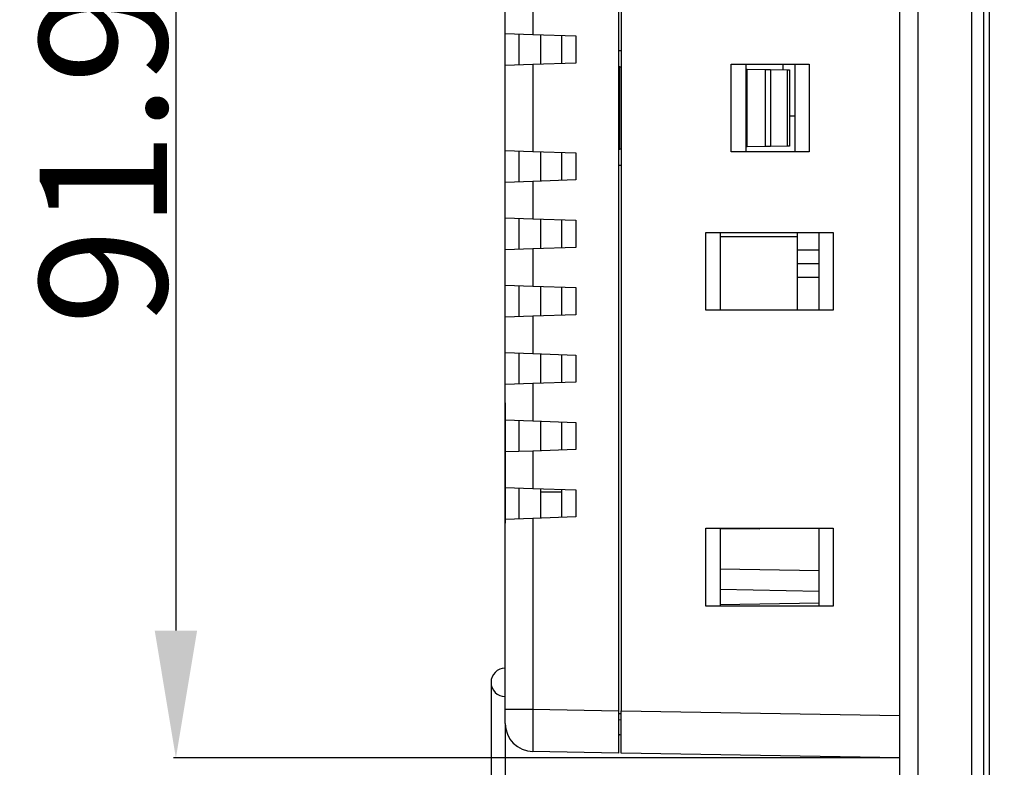
# Model space of a CAD drawing. Units: millimetres. Extents: x 205 to 797, y 240 to 655.
# Drawn here: x 467 to 537, y 371 to 424 of the extents above; entities that cross this region are included whole.
import ezdxf

# ---------------------------------------------------------------- set-up
doc = ezdxf.new("R2010")
doc.units = ezdxf.units.MM
doc.header["$MEASUREMENT"] = 0
doc.layers.add('Layer0000', color=7, linetype='Continuous', lineweight=20)
doc.dimstyles.get("Standard").update_dxf_attribs({"dimtxt": 9, "dimasz": 9, "dimexe": 0.18, "dimexo": 0.0625, "dimgap": 0.5, "dimtad": 1, "dimzin": 0, "dimdsep": 46, "dimtxsty": 'Standard', "dimcen": 0.09, "dimadec": 0, "dimazin": 0, "dimtfac": 1, "dimtofl": 0, "dimtmove": 0, "dimatfit": 3, "dimfxl": 1, "dimtolj": 1, "dimtzin": 0, "dimarcsym": 0})

# ---------------------------------------------------------------- blocks, each defined once
blk = doc.blocks.new('*D46')
at = {"color": 0, "lineweight": -2}
for p, q in [((501.734, 374.099), (501.734, 323.616)), ((535.934, 367.937), (535.934, 323.616)), ((526.934, 323.796), (510.734, 323.796)), ((535.934, 323.796), (574.618, 323.796))]:
    blk.add_line(p, q, dxfattribs=at)
at = {"color": 0}
for points in [[(510.734, 325.296), (510.734, 322.296), (501.734, 323.796)], [(526.934, 322.296), (526.934, 325.296), (535.934, 323.796)]]:
    blk.add_solid(points, dxfattribs=at)
at = {"layer": 'Defpoints', "color": 0}
for p in [(501.734, 374.161), (535.934, 368), (501.734, 323.796)]:
    blk.add_point(p, dxfattribs=at)
at = {"color": 0, "insert": (559.776, 328.932), "char_height": 9, "attachment_point": 5}
blk.add_mtext('\\A1;34.20', dxfattribs=at)
blk = doc.blocks.new('*D47')
at = {"color": 0, "lineweight": -2}
for p, q in [((500.734, 376.993), (500.734, 306.919)), ((535.934, 367.937), (535.934, 306.919)), ((526.934, 307.099), (509.734, 307.099)), ((535.934, 307.099), (574.618, 307.099))]:
    blk.add_line(p, q, dxfattribs=at)
at = {"color": 0}
for points in [[(509.734, 308.599), (509.734, 305.599), (500.734, 307.099)], [(526.934, 305.599), (526.934, 308.599), (535.934, 307.099)]]:
    blk.add_solid(points, dxfattribs=at)
at = {"layer": 'Defpoints', "color": 0}
for p in [(500.734, 377.056), (535.934, 368), (500.734, 307.099)]:
    blk.add_point(p, dxfattribs=at)
at = {"color": 0, "insert": (559.776, 312.234), "char_height": 9, "attachment_point": 5}
blk.add_mtext('\\A1;35.20', dxfattribs=at)
blk = doc.blocks.new('*D48')
at = {"color": 0, "lineweight": -2}
for p, q in [((529.571, 463.579), (478.283, 463.579)), ((478.463, 454.579), (478.463, 380.712)), ((529.571, 371.712), (478.283, 371.712))]:
    blk.add_line(p, q, dxfattribs=at)
at = {"color": 0}
for points in [[(479.963, 454.579), (476.963, 454.579), (478.463, 463.579)], [(476.963, 380.712), (479.963, 380.712), (478.463, 371.712)]]:
    blk.add_solid(points, dxfattribs=at)
at = {"layer": 'Defpoints', "color": 0}
for p in [(529.634, 463.579), (478.463, 371.712), (529.634, 371.712)]:
    blk.add_point(p, dxfattribs=at)
at = {"color": 0, "insert": (473.328, 417.646), "char_height": 9, "attachment_point": 5, "rotation": 90}
blk.add_mtext('\\A1;91.90', dxfattribs=at)

msp = doc.modelspace()

# ---------------------------------------------------------------- linework, layer by layer
at = {"layer": 'Layer0000', "color": 7, "linetype": 'Continuous', "lineweight": 25}
for p, q in [((535.934, 467.292), (535.934, 368)), ((530.934, 368.638), (530.934, 466.653)), ((534.705, 368.968), (534.705, 466.323)), ((535.549, 466.323), (535.549, 368.968)), ((529.634, 370.396), (529.634, 464.896)), ((509.734, 460.236), (509.734, 375.056)), ((509.934, 460.236), (509.934, 375.056)), ((501.734, 422.908), (501.734, 425.407)), ((503.699, 425.475), (503.699, 422.839)), ((501.734, 420.645), (501.734, 422.908)), ((501.734, 422.908), (503.699, 422.839)), ((502.699, 422.874), (502.699, 420.679)), ((503.699, 422.839), (506.716, 422.734)), ((504.234, 422.82), (504.234, 420.732)), ((505.734, 420.785), (505.734, 422.768)), ((506.716, 422.734), (506.716, 420.819)), ((509.734, 421.708), (509.934, 421.711)), ((503.699, 420.713), (501.734, 420.645)), ((501.734, 414.646), (501.734, 420.645)), ((506.716, 420.819), (503.699, 420.713)), ((503.699, 420.713), (503.699, 414.577)), ((509.828, 420.548), (509.734, 420.55)), ((509.828, 414.743), (509.828, 420.548)), ((509.828, 420.548), (509.934, 420.546)), ((517.716, 414.546), (517.716, 420.746)), ((517.716, 420.746), (523.216, 420.746)), ((518.734, 420.746), (518.734, 414.546)), ((518.734, 420.393), (518.834, 420.391)), ((518.834, 420.391), (520.126, 420.368)), ((518.834, 414.901), (518.834, 420.391)), ((520.126, 420.368), (520.48, 420.362)), ((520.126, 414.923), (520.126, 420.368)), ((520.48, 420.362), (521.687, 420.341)), ((520.48, 420.362), (520.48, 414.929)), ((521.384, 420.346), (521.384, 420.746)), ((521.687, 420.341), (521.834, 420.339)), ((521.687, 414.95), (521.687, 420.341)), ((521.834, 420.339), (521.834, 414.953)), ((522.234, 414.546), (522.234, 420.746)), ((523.216, 420.746), (523.216, 414.546)), ((521.834, 417.096), (522.234, 417.096)), ((518.834, 414.901), (518.734, 414.899)), ((520.126, 414.923), (518.834, 414.901)), ((520.48, 414.929), (520.126, 414.923)), ((521.687, 414.95), (520.48, 414.929)), ((521.834, 414.953), (521.687, 414.95)), ((521.834, 414.953), (521.834, 414.95)), ((501.734, 412.383), (501.734, 414.646)), ((501.734, 414.646), (503.699, 414.577)), ((502.699, 414.612), (502.699, 412.417)), ((503.699, 414.577), (506.716, 414.472)), ((504.234, 414.558), (504.234, 412.47)), ((505.734, 412.523), (505.734, 414.506)), ((506.716, 414.472), (506.716, 412.557)), ((509.734, 414.742), (509.828, 414.743)), ((509.934, 414.745), (509.828, 414.743)), ((523.216, 414.546), (517.716, 414.546)), ((509.934, 413.58), (509.734, 413.584)), ((503.699, 412.451), (501.734, 412.383)), ((501.734, 409.884), (501.734, 412.383)), ((506.716, 412.557), (503.699, 412.451)), ((503.699, 412.451), (503.699, 409.815)), ((501.734, 407.621), (501.734, 409.884)), ((501.734, 409.884), (503.699, 409.815)), ((502.699, 409.85), (502.699, 407.655)), ((503.699, 409.815), (506.716, 409.71)), ((504.234, 409.796), (504.234, 407.708)), ((505.734, 407.761), (505.734, 409.744)), ((506.716, 409.71), (506.716, 407.795)), ((515.916, 408.846), (524.916, 408.846)), ((515.916, 403.346), (515.916, 408.846)), ((516.934, 408.846), (516.934, 403.346)), ((522.384, 408.545), (516.934, 408.545)), ((522.384, 407.613), (522.384, 408.846)), ((523.934, 403.346), (523.934, 408.846)), ((524.916, 408.846), (524.916, 403.346)), ((506.716, 407.795), (503.699, 407.689)), ((503.699, 407.689), (501.734, 407.621)), ((501.734, 405.122), (501.734, 407.621)), ((503.699, 407.689), (503.699, 405.053)), ((522.384, 406.645), (522.384, 407.613)), ((522.384, 407.613), (523.934, 407.613)), ((522.384, 405.677), (522.384, 406.645)), ((522.384, 406.645), (523.934, 406.645)), ((501.734, 402.859), (501.734, 405.122)), ((501.734, 405.122), (503.699, 405.053)), ((502.699, 405.088), (502.699, 402.893)), ((503.699, 405.053), (506.716, 404.948)), ((504.234, 405.034), (504.234, 402.946)), ((522.384, 403.346), (522.384, 405.677)), ((523.934, 405.677), (522.384, 405.677)), ((505.734, 402.999), (505.734, 404.982)), ((506.716, 404.948), (506.716, 403.033)), ((503.699, 402.927), (501.734, 402.859)), ((506.716, 403.033), (503.699, 402.927)), ((503.699, 402.927), (503.699, 400.291)), ((524.916, 403.346), (515.916, 403.346)), ((501.734, 400.36), (501.734, 402.859)), ((501.734, 398.097), (501.734, 400.36)), ((501.734, 400.36), (503.699, 400.291)), ((502.699, 400.326), (502.699, 398.131)), ((503.699, 400.291), (506.716, 400.186)), ((504.234, 400.272), (504.234, 398.184)), ((505.734, 398.237), (505.734, 400.22)), ((506.716, 400.186), (506.716, 398.271)), ((503.699, 398.165), (501.734, 398.097)), ((501.734, 395.598), (501.734, 398.097)), ((506.716, 398.271), (503.699, 398.165)), ((503.699, 398.165), (503.699, 395.529)), ((501.734, 393.335), (501.734, 395.598)), ((501.734, 395.598), (503.699, 395.529)), ((502.699, 395.564), (502.699, 393.369)), ((503.699, 395.529), (506.716, 395.424)), ((504.234, 395.51), (504.234, 393.422)), ((505.734, 393.475), (505.734, 395.458)), ((506.716, 395.424), (506.716, 393.509)), ((503.699, 393.403), (501.734, 393.335)), ((501.734, 390.836), (501.734, 393.335)), ((506.716, 393.509), (503.699, 393.403)), ((503.699, 393.403), (503.699, 390.767)), ((501.734, 388.573), (501.734, 390.836)), ((501.734, 390.836), (503.699, 390.767)), ((502.699, 390.802), (502.699, 388.607)), ((503.699, 390.767), (506.716, 390.662)), ((504.234, 390.748), (504.234, 388.66)), ((505.734, 390.485), (504.234, 390.485)), ((505.734, 388.713), (505.734, 390.696)), ((506.716, 390.662), (506.716, 388.747)), ((503.699, 388.641), (501.734, 388.573)), ((501.734, 375.161), (501.734, 388.573)), ((506.716, 388.747), (503.699, 388.641)), ((503.699, 388.641), (503.699, 375.161)), ((515.916, 382.446), (515.916, 387.946)), ((515.916, 387.946), (524.916, 387.946)), ((516.934, 387.946), (516.934, 382.446)), ((516.934, 387.924), (519.734, 387.909)), ((519.734, 387.909), (519.734, 387.946)), ((523.934, 382.446), (523.934, 387.946)), ((524.916, 387.946), (524.916, 382.446)), ((523.934, 384.941), (516.934, 385.063)), ((523.934, 383.488), (516.934, 383.61)), ((524.916, 382.446), (515.916, 382.446)), ((516.934, 382.553), (523.934, 382.676)), ((501.734, 374.161), (501.734, 375.161)), ((501.734, 375.161), (503.699, 375.161)), ((503.699, 375.161), (509.734, 375.056)), ((509.734, 375.056), (509.734, 372.056)), ((509.734, 374.845), (509.934, 374.849)), ((509.934, 374.399), (509.734, 374.395)), ((509.934, 375.056), (529.634, 374.712)), ((509.934, 372.056), (509.934, 375.056)), ((509.828, 373.356), (509.734, 373.356)), ((509.828, 373.356), (509.934, 373.368)), ((509.734, 372.056), (503.699, 372.161)), ((529.634, 371.712), (509.934, 372.056))]:
    msp.add_line(p, q, dxfattribs=at)
for centre, radius, start, end in [((501.734, 377.056), 1, 90, 180), ((501.734, 377.056), 1, 180, 270), ((568.176, 373.661), 64.494, 178.6675, 181.3325), ((503.734, 374.161), 2, 180, 269)]:
    msp.add_arc(centre, radius, start, end, dxfattribs=at)
for points in [[(501.734, 396.813), (501.734, 396.813), (501.734, 395.918), (501.734, 394.813)], [(501.734, 395.684), (501.734, 395.678), (501.734, 394.714), (501.734, 394.708)], [(501.734, 395.54), (501.734, 395.53), (501.734, 393.458), (501.734, 393.448)], [(501.734, 395.54), (501.734, 395.53), (501.734, 393.458), (501.734, 393.448)], [(501.734, 395.268), (501.734, 395.278), (501.734, 395.53), (501.734, 395.54)], [(501.734, 395.54), (501.734, 395.53), (501.734, 395.278), (501.734, 395.268)], [(501.734, 395.446), (501.734, 395.358), (501.734, 395.234), (501.734, 395.074)], [(501.734, 394.708), (501.734, 394.714), (501.734, 395.341), (501.734, 395.348)], [(501.734, 395.268), (501.734, 395.258), (501.734, 393.458), (501.734, 393.448)], [(501.734, 393.448), (501.734, 393.458), (501.734, 395.258), (501.734, 395.268)], [(501.734, 395.074), (501.734, 395.069), (501.734, 394.939), (501.734, 394.934)], [(501.734, 394.539), (501.734, 394.544), (501.734, 394.989), (501.734, 394.994)], [(501.734, 394.994), (501.734, 394.984), (501.734, 394.718), (501.734, 394.708)], [(501.734, 394.951), (501.734, 394.942), (501.734, 392.869), (501.734, 392.86)], [(501.734, 392.86), (501.734, 392.869), (501.734, 394.942), (501.734, 394.951)], [(501.734, 394.951), (501.734, 394.942), (501.734, 393.312), (501.734, 393.303)], [(501.734, 393.303), (501.734, 393.312), (501.734, 394.942), (501.734, 394.951)], [(501.734, 394.92), (501.734, 394.443), (501.734, 393.729), (501.734, 393.491)], [(501.734, 394.92), (501.734, 394.223), (501.734, 393.177), (501.734, 392.828)], [(501.734, 394.827), (501.734, 394.742), (501.734, 394.536), (501.734, 394.454)], [(501.734, 394.813), (501.734, 394.803), (501.734, 388.323), (501.734, 388.313)], [(501.734, 394.084), (501.734, 394.09), (501.734, 394.534), (501.734, 394.539)], [(501.734, 394.454), (501.734, 394.423), (501.734, 394.359), (501.734, 394.34)], [(501.734, 394.386), (501.734, 394.378), (501.734, 393.653), (501.734, 393.646)], [(501.734, 394.371), (501.734, 394.364), (501.734, 393.367), (501.734, 393.36)], [(501.734, 393.697), (501.734, 393.704), (501.734, 394.364), (501.734, 394.371)], [(501.734, 394.371), (501.734, 394.361), (501.734, 394.094), (501.734, 394.084)], [(501.734, 393.448), (501.734, 393.457), (501.734, 394.32), (501.734, 394.328)], [(501.734, 393.448), (501.734, 393.458), (501.734, 394.261), (501.734, 394.271)], [(501.734, 394.271), (501.734, 394.263), (501.734, 393.457), (501.734, 393.448)], [(501.734, 393.448), (501.734, 393.458), (501.734, 394.207), (501.734, 394.217)], [(501.734, 393.72), (501.734, 393.727), (501.734, 394.198), (501.734, 394.206)], [(501.734, 393.124), (501.734, 393.134), (501.734, 393.923), (501.734, 393.933)], [(501.734, 393.933), (501.734, 393.923), (501.734, 393.707), (501.734, 393.697)], [(501.734, 393.448), (501.734, 393.458), (501.734, 393.71), (501.734, 393.72)], [(501.734, 393.646), (501.734, 393.636), (501.734, 393.458), (501.734, 393.448)], [(501.734, 393.36), (501.734, 393.35), (501.734, 393.134), (501.734, 393.124)], [(501.734, 392.313), (501.734, 392.303), (501.734, 388.823), (501.734, 388.813)], [(501.734, 388.813), (501.734, 388.823), (501.734, 392.303), (501.734, 392.313)], [(501.734, 392.313), (501.734, 392.303), (501.734, 388.823), (501.734, 388.813)], [(501.734, 388.813), (501.734, 388.823), (501.734, 392.303), (501.734, 392.313)], [(501.734, 392.313), (501.734, 392.303), (501.734, 388.823), (501.734, 388.813)], [(501.734, 388.813), (501.734, 388.823), (501.734, 392.303), (501.734, 392.313)], [(501.734, 392.313), (501.734, 392.303), (501.734, 388.823), (501.734, 388.813)], [(501.734, 388.813), (501.734, 388.823), (501.734, 392.303), (501.734, 392.313)], [(501.734, 391.558), (501.734, 391.624), (501.734, 391.824), (501.734, 391.958)], [(501.734, 391.709), (501.734, 391.217), (501.734, 389.742), (501.734, 388.759)], [(501.734, 389.516), (501.734, 389.526), (501.734, 391.601), (501.734, 391.611)], [(501.734, 391.611), (501.734, 391.605), (501.734, 391.245), (501.734, 391.239)], [(501.734, 390.423), (501.734, 390.433), (501.734, 391.599), (501.734, 391.609)], [(501.734, 390.363), (501.734, 390.373), (501.734, 391.599), (501.734, 391.609)], [(501.734, 391.609), (501.734, 391.599), (501.734, 389.528), (501.734, 389.518)], [(501.734, 391.609), (501.734, 390.912), (501.734, 389.866), (501.734, 389.518)], [(501.734, 391.609), (501.734, 390.912), (501.734, 389.866), (501.734, 389.518)], [(501.734, 391.608), (501.734, 391.598), (501.734, 389.526), (501.734, 389.516)], [(501.734, 389.516), (501.734, 389.526), (501.734, 391.598), (501.734, 391.608)], [(501.734, 391.608), (501.734, 391.599), (501.734, 390.445), (501.734, 390.436)], [(501.734, 390.436), (501.734, 390.445), (501.734, 391.599), (501.734, 391.608)], [(501.734, 391.608), (501.734, 391.598), (501.734, 389.526), (501.734, 389.516)], [(501.734, 389.516), (501.734, 389.526), (501.734, 391.598), (501.734, 391.608)], [(501.734, 391.608), (501.734, 391.599), (501.734, 390.445), (501.734, 390.436)], [(501.734, 390.436), (501.734, 390.445), (501.734, 391.599), (501.734, 391.608)], [(501.734, 391.608), (501.734, 391.598), (501.734, 389.526), (501.734, 389.516)], [(501.734, 389.516), (501.734, 389.526), (501.734, 391.598), (501.734, 391.608)], [(501.734, 391.608), (501.734, 391.599), (501.734, 390.445), (501.734, 390.436)], [(501.734, 390.436), (501.734, 390.445), (501.734, 391.599), (501.734, 391.608)], [(501.734, 391.526), (501.734, 391.449), (501.734, 391.335), (501.734, 391.185)], [(501.734, 391.515), (501.734, 391.43), (501.734, 391.306), (501.734, 391.142)], [(501.734, 391.239), (501.734, 391.229), (501.734, 390.923), (501.734, 390.913)], [(501.734, 390.913), (501.734, 390.919), (501.734, 391.231), (501.734, 391.236)], [(501.734, 391.236), (501.734, 391.226), (501.734, 389.526), (501.734, 389.516)], [(501.734, 391.209), (501.734, 391.065), (501.734, 390.634), (501.734, 390.346)], [(501.734, 391.055), (501.734, 391.06), (501.734, 391.196), (501.734, 391.201)], [(501.734, 391.059), (501.734, 391.097), (501.734, 391.152), (501.734, 391.199)], [(501.734, 391.059), (501.734, 391.097), (501.734, 391.152), (501.734, 391.199)], [(501.734, 391.059), (501.734, 391.097), (501.734, 391.152), (501.734, 391.199)], [(501.734, 391.185), (501.734, 391.152), (501.734, 391.103), (501.734, 391.062)], [(501.734, 391.142), (501.734, 391.112), (501.734, 391.066), (501.734, 391.028)], [(501.734, 389.516), (501.734, 389.526), (501.734, 390.955), (501.734, 390.965)], [(501.734, 390.965), (501.734, 390.956), (501.734, 390.085), (501.734, 390.076)], [(501.734, 389.516), (501.734, 389.526), (501.734, 390.955), (501.734, 390.965)], [(501.734, 390.965), (501.734, 390.956), (501.734, 390.085), (501.734, 390.076)], [(501.734, 389.516), (501.734, 389.526), (501.734, 390.955), (501.734, 390.965)], [(501.734, 390.965), (501.734, 390.956), (501.734, 390.085), (501.734, 390.076)], [(501.734, 390.076), (501.734, 390.085), (501.734, 390.945), (501.734, 390.953)], [(501.734, 390.953), (501.734, 390.943), (501.734, 389.526), (501.734, 389.516)], [(501.734, 390.076), (501.734, 390.085), (501.734, 390.945), (501.734, 390.953)], [(501.734, 390.953), (501.734, 390.943), (501.734, 389.526), (501.734, 389.516)], [(501.734, 390.076), (501.734, 390.085), (501.734, 390.945), (501.734, 390.953)], [(501.734, 390.953), (501.734, 390.943), (501.734, 389.526), (501.734, 389.516)], [(501.734, 389.584), (501.734, 389.801), (501.734, 390.451), (501.734, 390.884)], [(501.734, 390.809), (501.734, 389.977), (501.734, 388.729), (501.734, 388.313)], [(501.734, 390.149), (501.734, 390.144), (501.734, 390.011), (501.734, 390.006)], [(501.734, 389.931), (501.734, 389.967), (501.734, 390.022), (501.734, 390.068)], [(501.734, 389.931), (501.734, 389.967), (501.734, 390.022), (501.734, 390.068)], [(501.734, 389.931), (501.734, 389.967), (501.734, 390.022), (501.734, 390.068)], [(501.734, 390.062), (501.734, 390.028), (501.734, 389.976), (501.734, 389.933)], [(501.734, 378.056), (501.734, 378.075), (501.734, 378.084), (501.734, 378.084)]]:
    msp.add_open_spline(points, degree=3, dxfattribs=at)
for points, knots in [([(501.734, 388.313), (501.734, 388.32), (501.734, 388.327), (501.734, 394.813), (501.734, 394.813), (501.734, 395.918), (501.734, 396.813), (501.734, 396.813), (501.734, 396.813), (501.734, 396.813)], [0.4285714, 0.4285714, 0.4285714, 0.4285714, 0.4285714, 0.5714286, 0.5714286, 0.5714286, 0.7142857, 0.7142857, 1, 1, 1, 1]), ([(501.734, 388.313), (501.734, 390.48), (501.734, 392.647), (501.734, 394.813), (501.734, 395.918), (501.734, 396.813), (501.734, 396.813), (501.734, 396.813), (501.734, 396.813), (501.734, 395.918), (501.734, 394.813), (501.734, 392.647), (501.734, 390.48), (501.734, 388.313)], [0, 0, 0, 0, 0.1428571, 0.1428571, 0.1428572, 0.2857143, 0.2857143, 0.4285714, 0.4285714, 0.5714286, 0.5714286, 0.5714286, 0.7142857, 0.7142857, 0.7142857, 0.7142857]), ([(501.734, 396.313), (501.734, 396.313), (501.734, 396.313), (501.734, 396.313), (501.734, 396.478), (501.734, 395.377), (501.734, 394.948), (501.734, 393.23), (501.734, 392.813)], [0, 0, 0, 0, 0.125, 0.125, 0.25, 0.25, 0.25, 0.375, 0.375, 0.375, 0.375]), ([(501.734, 392.813), (501.734, 392.813), (501.734, 393.23), (501.734, 394.947), (501.734, 395.376), (501.734, 396.478), (501.734, 396.313), (501.734, 396.313), (501.734, 396.313), (501.734, 396.313)], [0.5, 0.5, 0.5, 0.5, 0.5, 0.625, 0.625, 0.625, 0.75, 0.75, 1, 1, 1, 1]), ([(501.734, 392.813), (501.734, 392.813), (501.734, 393.662), (501.734, 395.586), (501.734, 396.154), (501.734, 396.436), (501.734, 396.313), (501.734, 396.313), (501.734, 396.313), (501.734, 396.313), (501.734, 396.437), (501.734, 395.586), (501.734, 393.662), (501.734, 392.813)], [0.125, 0.125, 0.125, 0.125, 0.125, 0.25, 0.25, 0.25, 0.375, 0.375, 0.625, 0.625, 0.75, 0.75, 1, 1, 1, 1]), ([(501.734, 395.348), (501.734, 395.348), (501.734, 394.983), (501.734, 395.1), (501.734, 395.499), (501.734, 395.878), (501.734, 396.013), (501.734, 395.684)], [0.76923077, 0.76923077, 0.76923077, 0.76923077, 0.76923078, 0.80769231, 0.80769231, 0.80769232, 0.84615385, 0.84615385, 0.84615385, 0.84615385]), ([(501.734, 394.206), (501.734, 394.206), (501.734, 394.371), (501.734, 394.509), (501.734, 394.726), (501.734, 394.841), (501.734, 395.342), (501.734, 395.577), (501.734, 395.577), (501.734, 395.533), (501.734, 395.446)], [0.6666667, 0.6666667, 0.6666667, 0.6666667, 0.6666667, 0.7142857, 0.7142857, 0.7619048, 0.7619048, 0.9047619, 0.9047619, 1, 1, 1, 1]), ([(501.734, 395.443), (501.734, 395.268), (501.734, 394.934), (501.734, 394.059), (501.734, 393.373), (501.734, 393.373), (501.734, 393.724), (501.734, 394.059), (501.734, 394.716), (501.734, 394.904), (501.734, 395.393), (501.734, 395.574), (501.734, 395.574), (501.734, 395.53), (501.734, 395.443)], [0, 0, 0, 0, 0.153846, 0.153846, 0.307692, 0.461538, 0.461538, 0.615385, 0.615385, 0.692308, 0.692308, 0.846154, 0.846154, 1, 1, 1, 1]), ([(501.734, 394.217), (501.734, 394.217), (501.734, 394.217), (501.734, 394.217), (501.734, 394.333), (501.734, 394.633), (501.734, 394.748), (501.734, 395.007), (501.734, 395.122), (501.734, 395.425), (501.734, 395.54), (501.734, 395.54), (501.734, 395.54), (501.734, 395.54)], [0.25, 0.25, 0.25, 0.25, 0.3333333, 0.3333333, 0.5, 0.5, 0.5833333, 0.5833333, 0.6666667, 0.6666667, 0.8333333, 0.8333333, 1, 1, 1, 1]), ([(501.734, 394.328), (501.734, 394.332), (501.734, 394.417), (501.734, 394.645), (501.734, 395.28), (501.734, 395.54), (501.734, 395.54), (501.734, 395.54), (501.734, 395.54)], [0.5, 0.5, 0.5, 0.5, 0.5, 0.6428571, 0.6428572, 0.8571429, 0.8571429, 1, 1, 1, 1]), ([(501.734, 394.934), (501.734, 394.934), (501.734, 395.047), (501.734, 395.425), (501.734, 395.283), (501.734, 394.951), (501.734, 394.862), (501.734, 394.778), (501.734, 394.624), (501.734, 394.519), (501.734, 394.386)], [0.0952381, 0.0952381, 0.0952381, 0.0952381, 0.0952381, 0.1428572, 0.2857143, 0.2857143, 0.2857143, 0.3333333, 0.3333333, 0.3809524, 0.3809524, 0.3809524, 0.3809524]), ([(501.734, 394.708), (501.734, 395.382), (501.734, 395.241), (501.734, 393.837), (501.734, 393.696), (501.734, 394.371)], [0, 0, 0, 0, 0.03846154, 0.03846155, 0.07692308, 0.07692308, 0.07692308, 0.07692308]), ([(501.734, 394.914), (501.734, 395.034), (501.734, 395.328), (501.734, 395.328), (501.734, 395.061), (501.734, 394.813), (501.734, 394.181), (501.734, 393.664), (501.734, 393.664), (501.734, 393.93), (501.734, 394.181), (501.734, 394.497), (501.734, 394.655), (501.734, 394.794), (501.734, 394.914)], [0, 0, 0, 0, 0.076923, 0.230769, 0.230769, 0.384615, 0.384615, 0.538462, 0.692308, 0.692308, 0.846154, 0.846154, 0.846154, 1, 1, 1, 1]), ([(501.734, 394.483), (501.734, 394.483), (501.734, 394.747), (501.734, 395.01), (501.734, 395.274)], [0.25, 0.25, 0.25, 0.25, 0.25, 0.375, 0.375, 0.375, 0.375]), ([(501.734, 395.274), (501.734, 395.274), (501.734, 395.274), (501.734, 395.274), (501.734, 395.238), (501.734, 395.093), (501.734, 394.997), (501.734, 394.877), (501.734, 394.757), (501.734, 394.661), (501.734, 394.59)], [0.375, 0.375, 0.375, 0.375, 0.5, 0.5, 0.625, 0.625, 0.75, 0.75, 0.75, 1, 1, 1, 1]), ([(501.734, 395.274), (501.734, 395.274), (501.734, 395.274), (501.734, 395.274), (501.734, 395.131), (501.734, 394.674), (501.734, 394.537), (501.734, 394.537), (501.734, 394.537), (501.734, 394.537)], [0, 0, 0, 0, 0.125, 0.125, 0.375, 0.375, 0.625, 0.625, 0.75, 0.75, 0.75, 0.75]), ([(501.734, 394.537), (501.734, 394.537), (501.734, 394.783), (501.734, 395.028), (501.734, 395.274)], [0.75, 0.75, 0.75, 0.75, 0.75, 1, 1, 1, 1]), ([(501.734, 393.08), (501.734, 393.247), (501.734, 393.521), (501.734, 394.292), (501.734, 394.569), (501.734, 395.072), (501.734, 395.072), (501.734, 394.567), (501.734, 394.29), (501.734, 393.521), (501.734, 393.25), (501.734, 392.913), (501.734, 392.828), (501.734, 392.828), (501.734, 392.912), (501.734, 393.08)], [0, 0, 0, 0, 0.111111, 0.111111, 0.222222, 0.222222, 0.444444, 0.444444, 0.555556, 0.555556, 0.666667, 0.666667, 0.777778, 0.777778, 1, 1, 1, 1]), ([(501.734, 393.088), (501.734, 393.088), (501.734, 393.263), (501.734, 393.526), (501.734, 393.614), (501.734, 393.812), (501.734, 394.016), (501.734, 394.068), (501.734, 394.173), (501.734, 394.34), (501.734, 394.397), (501.734, 394.566), (501.734, 394.752), (501.734, 394.803), (501.734, 394.903), (501.734, 394.954), (501.734, 394.954), (501.734, 394.869), (501.734, 394.827)], [0.631579, 0.631579, 0.631579, 0.631579, 0.631579, 0.6842105, 0.6842105, 0.6842105, 0.7368421, 0.7368421, 0.7368421, 0.7894737, 0.7894737, 0.7894737, 0.8421053, 0.8421053, 0.8421053, 0.8947368, 0.8947368, 1, 1, 1, 1]), ([(501.734, 393.548), (501.734, 393.548), (501.734, 394.005), (501.734, 394.691), (501.734, 394.92)], [0.81250001, 0.81250001, 0.81250001, 0.81250001, 0.81250001, 0.875, 0.875, 0.875, 0.875]), ([(501.734, 392.828), (501.734, 392.828), (501.734, 393.525), (501.734, 394.571), (501.734, 394.92)], [0.25, 0.25, 0.25, 0.25, 0.25, 0.375, 0.375, 0.375, 0.375]), ([(501.734, 394.92), (501.734, 394.92), (501.734, 394.37), (501.734, 393.546), (501.734, 393.271)], [0.5, 0.5, 0.5, 0.5, 0.5, 0.625, 0.625, 0.625, 0.625]), ([(501.734, 393.271), (501.734, 393.271), (501.734, 393.821), (501.734, 394.645), (501.734, 394.92)], [0.625, 0.625, 0.625, 0.625, 0.625, 0.75, 0.75, 0.75, 0.75]), ([(501.734, 393.905), (501.734, 393.614), (501.734, 393.405), (501.734, 393.028), (501.734, 393.028), (501.734, 393.408), (501.734, 393.615), (501.734, 394.197), (501.734, 394.406), (501.734, 394.789), (501.734, 394.789), (501.734, 394.535), (501.734, 394.409), (501.734, 394.199), (501.734, 393.905)], [0, 0, 0, 0, 0.111111, 0.111111, 0.333333, 0.333333, 0.444444, 0.444444, 0.555556, 0.555556, 0.777778, 0.777778, 0.777778, 1, 1, 1, 1]), ([(501.734, 394.34), (501.734, 394.34), (501.734, 394.576), (501.734, 394.694), (501.734, 394.694), (501.734, 394.641), (501.734, 394.614), (501.734, 394.561), (501.734, 394.433), (501.734, 394.383), (501.734, 394.293), (501.734, 394.166), (501.734, 394.125), (501.734, 394.043), (501.734, 393.843), (501.734, 393.763), (501.734, 393.515), (501.734, 393.143), (501.734, 393.02)], [0.1052632, 0.1052632, 0.1052632, 0.1052632, 0.1052632, 0.1578947, 0.1578947, 0.2105263, 0.2105263, 0.2105263, 0.2631579, 0.2631579, 0.2631579, 0.3157895, 0.3157895, 0.3157895, 0.3684211, 0.3684211, 0.3684211, 0.4210526, 0.4210526, 0.4210526, 0.4210526]), ([(501.734, 394.59), (501.734, 394.518), (501.734, 394.483), (501.734, 394.483), (501.734, 394.483), (501.734, 394.483)], [0, 0, 0, 0, 0.125, 0.125, 0.25, 0.25, 0.25, 0.25]), ([(501.734, 393.548), (501.734, 393.548), (501.734, 393.73), (501.734, 394.003), (501.734, 394.094)], [0.56250001, 0.56250001, 0.56250001, 0.56250001, 0.56250001, 0.625, 0.625, 0.625, 0.625]), ([(501.734, 394.094), (501.734, 394.094), (501.734, 393.912), (501.734, 393.639), (501.734, 393.548)], [0.68750001, 0.68750001, 0.68750001, 0.68750001, 0.68750001, 0.75, 0.75, 0.75, 0.75]), ([(501.734, 393.288), (501.734, 393.288), (501.734, 393.375), (501.734, 393.505), (501.734, 393.548)], [0.43750001, 0.43750001, 0.43750001, 0.43750001, 0.43750001, 0.5, 0.5, 0.5, 0.5]), ([(501.734, 393.491), (501.734, 393.491), (501.734, 393.423), (501.734, 393.322), (501.734, 393.288)], [0.06250001, 0.06250001, 0.06250001, 0.06250001, 0.06250001, 0.125, 0.125, 0.125, 0.125]), ([(501.734, 393.288), (501.734, 393.288), (501.734, 393.135), (501.734, 392.905), (501.734, 392.828)], [0.18750001, 0.18750001, 0.18750001, 0.18750001, 0.18750001, 0.25, 0.25, 0.25, 0.25]), ([(501.734, 392.828), (501.734, 392.828), (501.734, 392.982), (501.734, 393.212), (501.734, 393.288)], [0.31250001, 0.31250001, 0.31250001, 0.31250001, 0.31250001, 0.375, 0.375, 0.375, 0.375]), ([(501.734, 392.828), (501.734, 392.828), (501.734, 392.915), (501.734, 393.045), (501.734, 393.088)], [0.5263158, 0.5263158, 0.5263158, 0.5263158, 0.5263158, 0.57894737, 0.57894737, 0.57894737, 0.57894737]), ([(501.734, 393.02), (501.734, 393.02), (501.734, 392.956), (501.734, 392.86), (501.734, 392.828)], [0.42105264, 0.42105264, 0.42105264, 0.42105264, 0.42105264, 0.47368421, 0.47368421, 0.47368421, 0.47368421]), ([(501.734, 388.313), (501.734, 388.313), (501.734, 389.145), (501.734, 390.393), (501.734, 390.809), (501.734, 392.142), (501.734, 392.809), (501.734, 392.809), (501.734, 392.809), (501.734, 392.809), (501.734, 391.476), (501.734, 390.809)], [0.2857143, 0.2857143, 0.2857143, 0.2857143, 0.2857143, 0.4285714, 0.4285714, 0.4285714, 0.5714286, 0.5714286, 0.7142857, 0.7142857, 1, 1, 1, 1]), ([(501.734, 391.958), (501.734, 391.958), (501.734, 392.045), (501.734, 392.308), (501.734, 392.483)], [0.53846154, 0.53846154, 0.53846154, 0.53846154, 0.53846155, 0.61538462, 0.61538462, 0.61538462, 0.61538462]), ([(501.734, 392.483), (501.734, 392.483), (501.734, 392.395), (501.734, 392.133), (501.734, 391.958)], [0.6923077, 0.6923077, 0.6923077, 0.6923077, 0.6923077, 0.76923077, 0.76923077, 0.76923077, 0.76923077]), ([(501.734, 390.809), (501.734, 391.309), (501.734, 392.309), (501.734, 392.309), (501.734, 392.309), (501.734, 392.309), (501.734, 391.809), (501.734, 390.809), (501.734, 390.601), (501.734, 389.729), (501.734, 388.813)], [0, 0, 0, 0, 0.1428571, 0.1428571, 0.2857143, 0.2857143, 0.4285714, 0.4285714, 0.4285714, 0.5714286, 0.5714286, 0.5714286, 0.5714286]), ([(501.734, 391.558), (501.734, 391.558), (501.734, 391.624), (501.734, 391.824), (501.734, 391.958)], [0.38461539, 0.38461539, 0.38461539, 0.38461539, 0.38461539, 0.46153846, 0.46153846, 0.46153846, 0.46153846]), ([(501.734, 391.958), (501.734, 391.958), (501.734, 391.891), (501.734, 391.691), (501.734, 391.558)], [0.8461539, 0.8461539, 0.8461539, 0.8461539, 0.8461539, 1, 1, 1, 1]), ([(501.734, 391.958), (501.734, 391.958), (501.734, 391.891), (501.734, 391.691), (501.734, 391.558)], [0.4, 0.4, 0.4, 0.4, 0.4, 0.6, 0.6, 0.6, 0.6]), ([(501.734, 391.199), (501.734, 391.199), (501.734, 391.639), (501.734, 391.76), (501.734, 391.523), (501.734, 391.444), (501.734, 391.324), (501.734, 391.163)], [0.7222222, 0.7222222, 0.7222222, 0.7222222, 0.7222222, 0.8888889, 0.8888889, 0.8888889, 1, 1, 1, 1]), ([(501.734, 390.459), (501.734, 390.459), (501.734, 390.667), (501.734, 391.292), (501.734, 391.709)], [0.72727273, 0.72727273, 0.72727273, 0.72727273, 0.72727274, 0.81818182, 0.81818182, 0.81818182, 0.81818182]), ([(501.734, 391.531), (501.734, 391.679), (501.734, 391.688), (501.734, 391.041), (501.734, 389.851), (501.734, 389.485), (501.734, 389.485), (501.734, 389.633), (501.734, 389.931)], [0, 0, 0, 0, 0.1111111, 0.2222222, 0.2222222, 0.3888889, 0.3888889, 0.4444444, 0.4444444, 0.4444444, 0.4444444]), ([(501.734, 391.201), (501.734, 391.201), (501.734, 391.464), (501.734, 391.643), (501.734, 391.643), (501.734, 391.621), (501.734, 391.576), (501.734, 391.532), (501.734, 391.464), (501.734, 391.375)], [0.84375, 0.84375, 0.84375, 0.84375, 0.84375, 0.90625, 0.90625, 0.9375, 0.9375, 0.9375, 1, 1, 1, 1]), ([(501.734, 391.642), (501.734, 391.642), (501.734, 391.283), (501.734, 389.125), (501.734, 389.132), (501.734, 390.923), (501.734, 391.19), (501.734, 391.371), (501.734, 391.552), (501.734, 391.642), (501.734, 391.642)], [0, 0, 0, 0, 0.222222, 0.222222, 0.666667, 0.666667, 0.777778, 0.777778, 0.777778, 1, 1, 1, 1]), ([(501.734, 391.372), (501.734, 391.192), (501.734, 390.924), (501.734, 389.485), (501.734, 389.123), (501.734, 390.208), (501.734, 391.277), (501.734, 391.642), (501.734, 391.642), (501.734, 391.552), (501.734, 391.372)], [0, 0, 0, 0, 0.111111, 0.111111, 0.444444, 0.555556, 0.555556, 0.777778, 0.777778, 1, 1, 1, 1]), ([(501.734, 389.776), (501.734, 389.776), (501.734, 389.952), (501.734, 390.127), (501.734, 390.302), (501.734, 390.5), (501.734, 390.652), (501.734, 390.861), (501.734, 390.971), (501.734, 391.085), (501.734, 391.424), (501.734, 391.642), (501.734, 391.642), (501.734, 391.6), (501.734, 391.515)], [0.631579, 0.631579, 0.631579, 0.631579, 0.631579, 0.6842105, 0.6842105, 0.6842105, 0.7368421, 0.7368421, 0.7894737, 0.7894737, 0.7894737, 0.8947368, 0.8947368, 1, 1, 1, 1]), ([(501.734, 391.199), (501.734, 391.199), (501.734, 391.493), (501.734, 391.642), (501.734, 391.642), (501.734, 391.602), (501.734, 391.523)], [0.7777778, 0.7777778, 0.7777778, 0.7777778, 0.7777778, 0.8888889, 0.8888889, 1, 1, 1, 1]), ([(501.734, 391.642), (501.734, 391.642), (501.734, 391.283), (501.734, 389.125), (501.734, 389.132), (501.734, 390.923), (501.734, 391.19), (501.734, 391.371), (501.734, 391.552), (501.734, 391.642), (501.734, 391.642)], [0, 0, 0, 0, 0.222222, 0.222222, 0.666667, 0.666667, 0.777778, 0.777778, 0.777778, 1, 1, 1, 1]), ([(501.734, 390.628), (501.734, 390.663), (501.734, 390.811), (501.734, 391.004), (501.734, 391.111), (501.734, 391.265), (501.734, 391.392), (501.734, 391.592), (501.734, 391.642), (501.734, 391.642), (501.734, 391.603), (501.734, 391.526)], [0.8, 0.8, 0.8, 0.8, 0.8333333, 0.8666667, 0.8666667, 0.8666667, 0.9, 0.9, 0.9333333, 0.9333333, 1, 1, 1, 1]), ([(501.734, 391.609), (501.734, 391.599), (501.734, 390.423), (501.734, 390.423), (501.734, 390.208), (501.734, 389.711), (501.734, 389.714), (501.734, 390.208), (501.734, 390.41), (501.734, 390.417), (501.734, 390.423)], [0, 0, 0, 0, 0.0588235, 0.0588235, 0.0588235, 0.1176471, 0.2352941, 0.2941176, 0.2941176, 0.2941177, 0.2941177, 0.2941177, 0.2941177]), ([(501.734, 391.609), (501.734, 391.603), (501.734, 391.596), (501.734, 390.363), (501.734, 390.363), (501.734, 390.005), (501.734, 389.451), (501.734, 389.455), (501.734, 389.865), (501.734, 390.184), (501.734, 390.35), (501.734, 390.357), (501.734, 390.363)], [0.4117647, 0.4117647, 0.4117647, 0.4117647, 0.4117647, 0.4705882, 0.4705882, 0.4705882, 0.5882353, 0.7058824, 0.7647059, 0.8235294, 0.8235294, 0.8235294, 0.8235294, 0.8235294, 0.8235294]), ([(501.734, 390.612), (501.734, 390.617), (501.734, 390.7), (501.734, 390.842), (501.734, 391.038), (501.734, 391.392), (501.734, 391.609), (501.734, 391.609), (501.734, 391.609), (501.734, 391.609)], [0.5, 0.5, 0.5, 0.5, 0.5, 0.6, 0.6, 0.6, 0.8, 0.8, 1, 1, 1, 1]), ([(501.734, 389.518), (501.734, 389.518), (501.734, 390.215), (501.734, 391.261), (501.734, 391.609)], [0.6666667, 0.6666667, 0.6666667, 0.6666667, 0.6666667, 0.7777778, 0.7777778, 0.7777778, 0.7777778]), ([(501.734, 389.792), (501.734, 389.792), (501.734, 390.398), (501.734, 391.306), (501.734, 391.609)], [0.1428571, 0.1428571, 0.1428571, 0.1428571, 0.1428572, 0.2857143, 0.2857143, 0.2857143, 0.2857143]), ([(501.734, 391.609), (501.734, 391.609), (501.734, 390.912), (501.734, 389.866), (501.734, 389.518)], [0.4285714, 0.4285714, 0.4285714, 0.4285714, 0.4285714, 0.5714286, 0.5714286, 0.5714286, 0.5714286]), ([(501.734, 389.518), (501.734, 389.518), (501.734, 390.215), (501.734, 391.261), (501.734, 391.609)], [0.45454546, 0.45454546, 0.45454546, 0.45454546, 0.45454546, 0.54545455, 0.54545455, 0.54545455, 0.54545455]), ([(501.734, 391.609), (501.734, 391.609), (501.734, 391.091), (501.734, 390.314), (501.734, 390.055)], [0.63636364, 0.63636364, 0.63636364, 0.63636364, 0.63636365, 0.72727273, 0.72727273, 0.72727273, 0.72727273]), ([(501.734, 390.055), (501.734, 390.055), (501.734, 390.573), (501.734, 391.35), (501.734, 391.609)], [0.72727273, 0.72727273, 0.72727273, 0.72727273, 0.72727274, 0.81818182, 0.81818182, 0.81818182, 0.81818182]), ([(501.734, 391.173), (501.734, 391.579), (501.734, 391.376), (501.734, 390.565), (501.734, 390.024), (501.734, 389.753), (501.734, 389.753), (501.734, 390.024), (501.734, 390.565), (501.734, 390.835), (501.734, 391.038), (501.734, 391.173)], [0, 0, 0, 0, 0.375, 0.375, 0.375, 0.5, 0.5, 0.75, 0.75, 0.75, 1, 1, 1, 1]), ([(501.734, 391.173), (501.734, 391.579), (501.734, 391.376), (501.734, 390.565), (501.734, 390.024), (501.734, 389.753), (501.734, 389.753), (501.734, 390.024), (501.734, 390.565), (501.734, 390.835), (501.734, 391.038), (501.734, 391.173)], [0, 0, 0, 0, 0.375, 0.375, 0.375, 0.5, 0.5, 0.75, 0.75, 0.75, 1, 1, 1, 1]), ([(501.734, 391.173), (501.734, 391.579), (501.734, 391.376), (501.734, 390.565), (501.734, 390.024), (501.734, 389.753), (501.734, 389.753), (501.734, 390.024), (501.734, 390.565), (501.734, 390.835), (501.734, 391.038), (501.734, 391.173)], [0, 0, 0, 0, 0.375, 0.375, 0.375, 0.5, 0.5, 0.75, 0.75, 0.75, 1, 1, 1, 1]), ([(501.734, 391.558), (501.734, 391.558), (501.734, 391.478), (501.734, 391.241), (501.734, 391.083)], [0.07692308, 0.07692308, 0.07692308, 0.07692308, 0.07692309, 0.15384615, 0.15384615, 0.15384615, 0.15384615]), ([(501.734, 391.083), (501.734, 391.083), (501.734, 391.162), (501.734, 391.399), (501.734, 391.558)], [0.23076924, 0.23076924, 0.23076924, 0.23076924, 0.23076924, 0.30769231, 0.30769231, 0.30769231, 0.30769231]), ([(501.734, 391.199), (501.734, 391.199), (501.734, 391.346), (501.734, 391.456), (501.734, 391.531)], [0.8888889, 0.8888889, 0.8888889, 0.8888889, 0.8888889, 1, 1, 1, 1]), ([(501.734, 391.523), (501.734, 391.365), (501.734, 391.041), (501.734, 389.851), (501.734, 389.485), (501.734, 389.485), (501.734, 389.633), (501.734, 389.931)], [0, 0, 0, 0, 0.1111111, 0.1111111, 0.2777778, 0.2777778, 0.3333333, 0.3333333, 0.3333333, 0.3333333]), ([(501.734, 391.062), (501.734, 391.062), (501.734, 391.371), (501.734, 391.488), (501.734, 391.174), (501.734, 390.883), (501.734, 390.731), (501.734, 390.731), (501.734, 390.731), (501.734, 390.731)], [0.0666667, 0.0666667, 0.0666667, 0.0666667, 0.0666667, 0.1666667, 0.2, 0.2, 0.2666667, 0.2666667, 0.3, 0.3, 0.3, 0.3]), ([(501.734, 391.028), (501.734, 391.028), (501.734, 391.264), (501.734, 391.382), (501.734, 391.382), (501.734, 391.273), (501.734, 391.071), (501.734, 390.981), (501.734, 390.895), (501.734, 390.732), (501.734, 390.611), (501.734, 390.451)], [0.1052632, 0.1052632, 0.1052632, 0.1052632, 0.1052632, 0.1578947, 0.1578947, 0.2631579, 0.2631579, 0.2631579, 0.3157895, 0.3157895, 0.3684211, 0.3684211, 0.3684211, 0.3684211]), ([(501.734, 391.375), (501.734, 391.285), (501.734, 391.175), (501.734, 390.812), (501.734, 390.671), (501.734, 390.559), (501.734, 390.52), (501.734, 390.436), (501.734, 390.379), (501.734, 390.231), (501.734, 390.075), (501.734, 389.88), (501.734, 389.627), (501.734, 389.905), (501.734, 390.149)], [0, 0, 0, 0, 0.03125, 0.03125, 0.09375, 0.09375, 0.125, 0.125, 0.15625, 0.21875, 0.21875, 0.21875, 0.28125, 0.34375, 0.34375, 0.34375, 0.34375]), ([(501.734, 390.068), (501.734, 390.068), (501.734, 389.858), (501.734, 389.753), (501.734, 389.753), (501.734, 390.031), (501.734, 391.098), (501.734, 391.373), (501.734, 391.373), (501.734, 391.269), (501.734, 391.059)], [0.5, 0.5, 0.5, 0.5, 0.5, 0.5555556, 0.5555556, 0.6666667, 0.6666667, 0.7777778, 0.7777778, 0.8333333, 0.8333333, 0.8333333, 0.8333333]), ([(501.734, 390.068), (501.734, 390.068), (501.734, 389.858), (501.734, 389.753), (501.734, 389.753), (501.734, 390.031), (501.734, 391.098), (501.734, 391.373), (501.734, 391.373), (501.734, 391.269), (501.734, 391.059)], [0.3333333, 0.3333333, 0.3333333, 0.3333333, 0.3333333, 0.3888889, 0.3888889, 0.5, 0.5, 0.6111111, 0.6111111, 0.6666667, 0.6666667, 0.6666667, 0.6666667]), ([(501.734, 390.068), (501.734, 390.068), (501.734, 389.858), (501.734, 389.753), (501.734, 389.753), (501.734, 390.031), (501.734, 391.098), (501.734, 391.373), (501.734, 391.373), (501.734, 391.269), (501.734, 391.059)], [0.3888889, 0.3888889, 0.3888889, 0.3888889, 0.3888889, 0.4444444, 0.4444444, 0.5555556, 0.5555556, 0.6666667, 0.6666667, 0.7222222, 0.7222222, 0.7222222, 0.7222222]), ([(501.734, 390.726), (501.734, 390.751), (501.734, 390.785), (501.734, 390.862), (501.734, 390.941), (501.734, 391.075), (501.734, 391.254), (501.734, 391.366), (501.734, 391.366), (501.734, 391.262), (501.734, 391.055)], [0.625, 0.625, 0.625, 0.625, 0.65625, 0.65625, 0.71875, 0.71875, 0.71875, 0.78125, 0.78125, 0.8125, 0.8125, 0.8125, 0.8125]), ([(501.734, 391.341), (501.734, 391.341), (501.734, 391.341), (501.734, 391.341), (501.734, 391.226), (501.734, 390.838), (501.734, 390.715), (501.734, 390.715), (501.734, 390.715), (501.734, 390.715)], [0, 0, 0, 0, 0.125, 0.125, 0.375, 0.375, 0.625, 0.625, 0.75, 0.75, 0.75, 0.75]), ([(501.734, 390.715), (501.734, 390.715), (501.734, 390.923), (501.734, 391.132), (501.734, 391.341)], [0.75, 0.75, 0.75, 0.75, 0.75, 1, 1, 1, 1]), ([(501.734, 390.346), (501.734, 390.346), (501.734, 390.49), (501.734, 390.922), (501.734, 391.209)], [0.5, 0.5, 0.5, 0.5, 0.5, 1, 1, 1, 1]), ([(501.734, 391.163), (501.734, 391.002), (501.734, 390.803), (501.734, 389.851), (501.734, 389.485), (501.734, 389.485), (501.734, 389.633), (501.734, 389.931)], [0, 0, 0, 0, 0.0555556, 0.0555556, 0.2222222, 0.2222222, 0.2777778, 0.2777778, 0.2777778, 0.2777778]), ([(501.734, 389.518), (501.734, 389.518), (501.734, 390.037), (501.734, 390.815), (501.734, 391.075)], [0.18181819, 0.18181819, 0.18181819, 0.18181819, 0.18181819, 0.27272727, 0.27272727, 0.27272727, 0.27272727]), ([(501.734, 391.075), (501.734, 391.075), (501.734, 390.556), (501.734, 389.777), (501.734, 389.518)], [0.27272728, 0.27272728, 0.27272728, 0.27272728, 0.27272728, 0.36363636, 0.36363636, 0.36363636, 0.36363636]), ([(501.734, 390.884), (501.734, 390.884), (501.734, 390.813), (501.734, 390.601), (501.734, 390.459)], [0.18181819, 0.18181819, 0.18181819, 0.18181819, 0.18181819, 0.27272727, 0.27272727, 0.27272727, 0.27272727]), ([(501.734, 388.813), (501.734, 388.813), (501.734, 389.271), (501.734, 390.394), (501.734, 390.809)], [0.7142857, 0.7142857, 0.7142857, 0.7142857, 0.7142857, 1, 1, 1, 1]), ([(501.734, 390.731), (501.734, 390.731), (501.734, 390.647), (501.734, 390.563), (501.734, 390.479)], [0.30000001, 0.30000001, 0.30000001, 0.30000001, 0.30000001, 0.33333333, 0.33333333, 0.33333333, 0.33333333]), ([(501.734, 390.006), (501.734, 390.006), (501.734, 389.69), (501.734, 389.486), (501.734, 389.486), (501.734, 389.588), (501.734, 389.868), (501.734, 389.977), (501.734, 390.368), (501.734, 390.523), (501.734, 390.643), (501.734, 390.684), (501.734, 390.726)], [0.375, 0.375, 0.375, 0.375, 0.375, 0.4375, 0.4375, 0.5, 0.5, 0.53125, 0.53125, 0.59375, 0.59375, 0.625, 0.625, 0.625, 0.625]), ([(501.734, 389.933), (501.734, 389.933), (501.734, 389.632), (501.734, 389.485), (501.734, 389.485), (501.734, 389.724), (501.734, 390.093), (501.734, 390.356), (501.734, 390.544), (501.734, 390.628)], [0.6, 0.6, 0.6, 0.6, 0.6, 0.6666667, 0.6666667, 0.7333333, 0.7333333, 0.7333333, 0.8, 0.8, 0.8, 0.8]), ([(501.734, 389.518), (501.734, 389.518), (501.734, 389.518), (501.734, 389.518), (501.734, 389.735), (501.734, 390.112), (501.734, 390.367), (501.734, 390.534), (501.734, 390.612)], [0.1, 0.1, 0.1, 0.1, 0.2, 0.2, 0.4, 0.4, 0.4, 0.5, 0.5, 0.5, 0.5]), ([(501.734, 390.479), (501.734, 390.479), (501.734, 390.479), (501.734, 390.479), (501.734, 390.343), (501.734, 390.099), (501.734, 389.992), (501.734, 389.907), (501.734, 389.648), (501.734, 389.753), (501.734, 390.062)], [0.3333333, 0.3333333, 0.3333333, 0.3333333, 0.3666667, 0.3666667, 0.4333333, 0.4333333, 0.4333333, 0.4666667, 0.4666667, 0.5666667, 0.5666667, 0.5666667, 0.5666667]), ([(501.734, 390.461), (501.734, 390.461), (501.734, 390.461), (501.734, 390.461), (501.734, 390.334), (501.734, 389.907), (501.734, 389.786), (501.734, 389.786), (501.734, 389.786), (501.734, 389.786)], [0, 0, 0, 0, 0.125, 0.125, 0.375, 0.375, 0.625, 0.625, 0.75, 0.75, 0.75, 0.75]), ([(501.734, 389.786), (501.734, 389.786), (501.734, 390.011), (501.734, 390.236), (501.734, 390.461)], [0.75, 0.75, 0.75, 0.75, 0.75, 1, 1, 1, 1]), ([(501.734, 390.459), (501.734, 390.459), (501.734, 390.176), (501.734, 389.326), (501.734, 388.759)], [0.36363637, 0.36363637, 0.36363637, 0.36363637, 0.36363637, 0.45454545, 0.45454545, 0.45454545, 0.45454545]), ([(501.734, 388.759), (501.734, 388.759), (501.734, 389.042), (501.734, 389.892), (501.734, 390.459)], [0.54545455, 0.54545455, 0.54545455, 0.54545455, 0.54545456, 0.63636364, 0.63636364, 0.63636364, 0.63636364]), ([(501.734, 390.451), (501.734, 390.451), (501.734, 390.203), (501.734, 389.955), (501.734, 389.708)], [0.36842106, 0.36842106, 0.36842106, 0.36842106, 0.36842106, 0.42105263, 0.42105263, 0.42105263, 0.42105263]), ([(501.734, 389.518), (501.734, 389.518), (501.734, 389.704), (501.734, 389.984), (501.734, 390.078)], [0.2222222, 0.2222222, 0.2222222, 0.2222222, 0.2222222, 0.3333333, 0.3333333, 0.3333333, 0.3333333]), ([(501.734, 390.078), (501.734, 390.078), (501.734, 389.891), (501.734, 389.611), (501.734, 389.518)], [0.4444444, 0.4444444, 0.4444444, 0.4444444, 0.4444445, 0.5555556, 0.5555556, 0.5555556, 0.5555556]), ([(501.734, 388.759), (501.734, 388.759), (501.734, 388.976), (501.734, 389.626), (501.734, 390.059)], [0.54545455, 0.54545455, 0.54545455, 0.54545455, 0.54545456, 0.63636364, 0.63636364, 0.63636364, 0.63636364]), ([(501.734, 390.059), (501.734, 390.059), (501.734, 389.98), (501.734, 389.742), (501.734, 389.584)], [0.72727273, 0.72727273, 0.72727273, 0.72727273, 0.72727274, 0.81818182, 0.81818182, 0.81818182, 0.81818182]), ([(501.734, 388.759), (501.734, 388.759), (501.734, 388.976), (501.734, 389.626), (501.734, 390.059)], [0.18181819, 0.18181819, 0.18181819, 0.18181819, 0.18181819, 0.27272727, 0.27272727, 0.27272727, 0.27272727]), ([(501.734, 390.059), (501.734, 390.059), (501.734, 389.842), (501.734, 389.192), (501.734, 388.759)], [0.36363637, 0.36363637, 0.36363637, 0.36363637, 0.36363637, 0.45454545, 0.45454545, 0.45454545, 0.45454545]), ([(501.734, 389.518), (501.734, 389.518), (501.734, 389.609), (501.734, 389.746), (501.734, 389.792)], [0.7142857, 0.7142857, 0.7142857, 0.7142857, 0.7142857, 1, 1, 1, 1]), ([(501.734, 389.516), (501.734, 389.516), (501.734, 389.603), (501.734, 389.69), (501.734, 389.776)], [0.5263158, 0.5263158, 0.5263158, 0.5263158, 0.5263158, 0.57894737, 0.57894737, 0.57894737, 0.57894737]), ([(501.734, 389.708), (501.734, 389.708), (501.734, 389.644), (501.734, 389.58), (501.734, 389.516)], [0.42105264, 0.42105264, 0.42105264, 0.42105264, 0.42105264, 0.47368421, 0.47368421, 0.47368421, 0.47368421])]:
    msp.add_open_spline(points, degree=3, knots=knots, dxfattribs=at)

# ---------------------------------------------------------------- dimensions: what is measured, and where the dimension line sits
at = {"color": 6}
dim = msp.add_linear_dim(base=(478.463, 371.712), p1=(529.634, 463.579), p2=(529.634, 371.712), angle=90, text='91.90', dimstyle='Standard', override={"dimtxsty": 'Standard'}, dxfattribs=at)
dim.commit()
dim.dimension.update_dxf_attribs({"geometry": '*D48', "text_midpoint": (473.328, 417.646)})
for base, p2, picture, middle in [((500.734, 307.099), (500.734, 377.056), '*D47', (559.776, 307.099)), ((501.734, 323.796), (501.734, 374.161), '*D46', (559.776, 323.796))]:
    dim = msp.add_linear_dim(base=base, p1=(535.934, 368), p2=p2, dimstyle='Standard', dxfattribs=at)
    dim.commit()
    dim.dimension.update_dxf_attribs({"geometry": picture, "text_midpoint": middle, "dimtype": 160})

doc.saveas('drawing.dxf')
